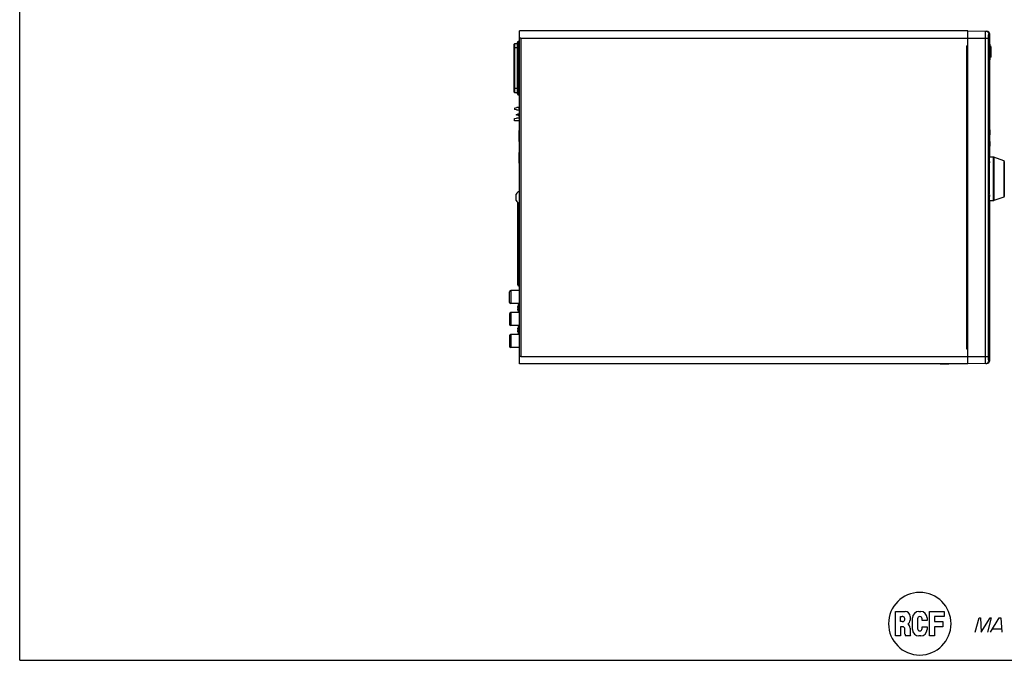
# Paper-space layout '12100027_1' of a CAD drawing. Units: millimetres. Extents: x 0 to 297, y 0 to 210.
# Drawn here: x 0 to 189, y 0 to 123 of the extents above; entities that cross this region are included whole.
import ezdxf

# ---------------------------------------------------------------- set-up
doc = ezdxf.new("R2010")
doc.units = ezdxf.units.MM
doc.header["$LTSCALE"] = 16.335
doc.layers.get('0').update_dxf_attribs({"linetype": 'CONTINUOUS'})

# ---------------------------------------------------------------- blocks, each defined once
blk = doc.blocks.new('RCF_PRO_BL0', base_point=(172.76, 7.01))
at = {"color": 2, "linetype": 'CONTINUOUS'}
for p, q in [((168.07, 4.67), (168.07, 9.36)), ((168.07, 9.36), (169.96, 9.36)), ((169.04, 7.41), (169.04, 8.39)), ((169.04, 8.39), (169.38, 8.39)), ((170.89, 8.42), (170.89, 7.72)), ((171.35, 5.91), (171.35, 8.12)), ((172.32, 7.95), (172.32, 6.08)), ((172.59, 9.36), (172.93, 9.36)), ((173.2, 7.6), (173.2, 7.95)), ((174.17, 7.6), (173.2, 7.6)), ((174.17, 8.12), (174.17, 7.6)), ((174.62, 4.67), (174.62, 9.36)), ((174.62, 9.36), (177.45, 9.36)), ((177.45, 8.39), (175.6, 8.39)), ((175.6, 8.39), (175.6, 7.41)), ((177.45, 9.36), (177.45, 8.39)), ((169.38, 7.41), (169.04, 7.41)), ((169.43, 6.44), (169.04, 6.44)), ((169.04, 6.44), (169.04, 4.67)), ((169.92, 5), (169.92, 5.95)), ((170.89, 6.16), (170.89, 5.02)), ((173.2, 6.08), (173.2, 6.43)), ((173.2, 6.43), (174.17, 6.43)), ((174.17, 6.43), (174.17, 5.91)), ((175.6, 7.41), (177.17, 7.41)), ((177.17, 6.44), (175.6, 6.44)), ((175.6, 6.44), (175.6, 4.67)), ((177.17, 7.41), (177.17, 6.44)), ((169.04, 4.67), (168.07, 4.67)), ((171, 4.67), (170, 4.67)), ((172.93, 4.67), (172.59, 4.67)), ((175.6, 4.67), (174.62, 4.67))]:
    blk.add_line(p, q, dxfattribs=at)
for centre, radius, start, end in [((172.76, 7.01), 6, 0, 180), ((169.43, 7.9), 0.489, 264.2028, 95.7972), ((169.96, 8.42), 0.938, 360, 90), ((169.96, 7.72), 0.938, 303.8403, 359.9999), ((172.59, 8.12), 1.24, 90, 180), ((172.76, 7.95), 0.44, 0, 180), ((172.93, 8.12), 1.24, 360, 90), ((172.76, 7.01), 6, 180, 360), ((169.43, 5.95), 0.489, 360, 90), ((169.96, 6.16), 0.938, 0.0001, 56.1597), ((172.59, 5.91), 1.24, 180, 270), ((172.76, 6.08), 0.44, 180, 360), ((172.93, 5.91), 1.24, 270, 0), ((171.28, 5.13), 1.36, 185.5384, 200.0108), ((171.69, 5.07), 0.801, 184.0736, 210.4768)]:
    blk.add_arc(centre, radius, start, end, dxfattribs=at)

psp = doc.layouts.new('12100027_1')

# ---------------------------------------------------------------- linework, layer by layer
at = {"color": 7, "linetype": 'CONTINUOUS'}
for p, q in [((0, 0), (0, 210)), ((95.9239, 56.8458), (95.9239, 120.7458)), ((181.9939, 120.7458), (95.9239, 120.7458)), ((96.1939, 119.3358), (95.9239, 119.3358)), ((176.6869, 120.7668), (178.3009, 120.7668)), ((176.6869, 120.7668), (176.6869, 120.7458)), ((178.3009, 120.7458), (178.3009, 120.7668)), ((181.9939, 120.7458), (185.6062, 120.6827)), ((181.9939, 56.8458), (181.9939, 120.7458)), ((186.1939, 117.0664), (186.1939, 120.0829)), ((94.9339, 108.9885), (94.9339, 118.1631)), ((95.4892, 118.2556), (95.0235, 118.2531)), ((95.5339, 108.6347), (95.5339, 118.5169)), ((95.9239, 118.6711), (95.6813, 118.6669)), ((181.7239, 117.8358), (181.9939, 117.8358)), ((186.1939, 100.6642), (186.1939, 116.3252)), ((95.0235, 108.8985), (95.4892, 108.896)), ((95.6813, 108.4847), (95.9239, 108.4805)), ((186.1939, 97.091), (186.1939, 99.6674)), ((186.8626, 96.5163), (186.1609, 96.5285)), ((188.8794, 95.8184), (186.9576, 96.4991)), ((186.1003, 95.2288), (186.1037, 95.3173)), ((95.8339, 93.2208), (95.8339, 93.1833)), ((95.8639, 93.2208), (95.8339, 93.2208)), ((95.8639, 93.2133), (95.8339, 93.2133)), ((95.2639, 88.1814), (95.2639, 89.4102)), ((186.1037, 89.3543), (186.1003, 89.4426)), ((188.8794, 88.8532), (186.9576, 88.1725)), ((95.5939, 71.9907), (95.5939, 87.8229)), ((186.8626, 88.1553), (186.1609, 88.1431)), ((186.1939, 57.5087), (186.1939, 87.5806)), ((95.9239, 71.8343), (95.7387, 71.8407)), ((95.9239, 68.3958), (95.8628, 68.3958)), ((95.5546, 67.6879), (95.5862, 67.6851)), ((95.5862, 67.4265), (95.5546, 67.4237)), ((95.5881, 67.9308), (95.5919, 67.9308)), ((95.5919, 67.1808), (95.5881, 67.1808)), ((95.5919, 67.9308), (95.5921, 67.9306)), ((95.5921, 67.181), (95.5919, 67.1808)), ((95.9239, 66.7158), (95.8628, 66.7158)), ((95.5546, 63.4879), (95.5862, 63.4851)), ((95.5862, 63.2265), (95.5546, 63.2237)), ((95.5881, 63.7308), (95.5919, 63.7308)), ((95.5919, 62.9808), (95.5881, 62.9808)), ((95.5919, 63.7308), (95.5921, 63.7306)), ((95.5921, 62.981), (95.5919, 62.9808)), ((95.9239, 64.1958), (95.8628, 64.1958)), ((95.9239, 62.5158), (95.8628, 62.5158)), ((181.7239, 59.7558), (181.9939, 59.7558)), ((96.1939, 58.2558), (95.9239, 58.2558)), ((181.9939, 56.8458), (95.9239, 56.8458)), ((176.6869, 56.8248), (176.6869, 56.8458)), ((178.3009, 56.8248), (176.6869, 56.8248)), ((178.3009, 56.8458), (178.3009, 56.8248)), ((185.6062, 56.9089), (181.9939, 56.8458)), ((0, 0), (297, 0))]:
    psp.add_line(p, q, dxfattribs=at)
at = {"color": 9, "linetype": 'CONTINUOUS'}
for p, q in [((96.1939, 119.3358), (96.1939, 58.2558)), ((96.1939, 119.3358), (185.9469, 119.3358)), ((185.3594, 58.2558), (185.3594, 119.3358)), ((185.9469, 58.2558), (185.9469, 119.3358)), ((186.0055, 120.0861), (186.1939, 120.0828)), ((94.9339, 117.5058), (95.5339, 117.5058)), ((95.0235, 108.8985), (95.0235, 118.2531)), ((95.4892, 118.2556), (95.4892, 108.896)), ((95.5339, 117.4758), (95.9239, 117.4758)), ((95.6813, 108.4847), (95.6813, 118.6669)), ((181.7239, 117.8358), (181.7239, 59.7558)), ((186.0866, 117.7541), (186.0866, 115.6375)), ((95.5339, 109.6458), (94.9339, 109.6458)), ((95.9239, 109.6758), (95.5339, 109.6758)), ((186.081, 101.6213), (186.081, 98.7103)), ((186.8626, 96.5163), (186.8626, 88.1553)), ((186.9576, 96.4991), (186.9576, 88.1725)), ((188.8794, 95.8184), (188.8794, 88.8532)), ((188.9789, 95.6882), (188.9789, 88.9834)), ((95.7387, 71.8407), (95.7387, 87.7338)), ((95.5939, 86.0487), (95.9239, 86.0487)), ((95.9239, 86.9054), (95.7387, 86.9008)), ((95.5939, 74.4429), (95.9239, 74.4429)), ((95.7387, 73.5908), (95.9239, 73.5862)), ((95.9239, 72.1891), (95.7387, 72.1937)), ((94.2637, 70.9068), (94.2637, 68.4168)), ((95.8155, 66.7388), (95.8155, 68.3728)), ((95.8628, 66.7158), (95.8628, 68.3958)), ((94.2637, 66.7068), (94.2637, 66.7066)), ((94.2637, 66.7066), (94.2637, 64.2168)), ((94.2637, 62.5068), (94.2637, 62.5066)), ((94.2637, 62.5066), (94.2637, 60.0168)), ((95.8155, 62.5388), (95.8155, 64.1728)), ((95.8628, 62.5158), (95.8628, 64.1958)), ((96.1939, 58.2558), (185.9469, 58.2558)), ((186.1939, 57.5088), (186.0055, 57.5055))]:
    psp.add_line(p, q, dxfattribs=at)
at = {"color": 6, "linetype": 'CONTINUOUS'}
for p, q in [((186.2239, 118.1958), (186.1939, 118.1958)), ((186.2239, 118.1958), (186.2239, 115.1958)), ((186.3739, 117.7158), (186.2239, 117.8658)), ((186.3739, 117.7158), (186.3739, 115.6758)), ((186.3739, 115.6758), (186.2239, 115.5258)), ((186.2239, 115.1958), (186.1939, 115.1958)), ((94.9939, 105.9078), (95.4061, 106.0578)), ((94.9939, 105.9078), (94.9939, 105.6603)), ((95.8939, 106.0578), (95.4061, 106.0578)), ((95.8939, 105.7788), (95.8939, 106.0578)), ((95.3428, 105.5668), (94.9939, 105.6603)), ((94.9939, 103.8888), (95.3298, 103.9788)), ((95.9239, 103.9788), (95.3298, 103.9788)), ((95.3428, 105.5668), (95.9239, 105.5668)), ((95.3689, 104.7084), (95.6689, 104.7888)), ((95.3689, 104.5692), (95.3689, 104.7084)), ((95.6689, 104.4888), (95.3689, 104.5692)), ((95.6689, 104.4888), (95.6689, 104.7888)), ((95.6689, 104.7888), (95.9239, 104.7888)), ((95.6689, 104.4888), (95.9239, 104.4888)), ((95.9239, 105.7788), (95.8939, 105.7788)), ((94.9939, 103.4778), (94.9939, 103.8888)), ((95.9239, 103.4778), (94.9939, 103.4778)), ((95.8339, 99.5232), (95.8339, 101.6232)), ((95.8339, 101.6232), (95.9239, 101.6232)), ((95.8339, 99.5232), (95.9239, 99.5232)), ((95.8339, 95.3232), (95.8339, 97.4232)), ((95.8339, 97.4232), (95.9239, 97.4232)), ((95.8339, 95.3232), (95.9239, 95.3232)), ((95.8339, 93.1833), (95.8339, 91.1133)), ((95.9239, 93.2208), (95.8639, 93.2208)), ((95.8639, 93.2133), (95.9239, 93.2133)), ((95.9239, 91.1133), (95.8339, 91.1133)), ((94.0237, 68.6568), (94.0237, 70.6668)), ((95.9239, 70.9068), (94.2637, 70.9068)), ((95.9239, 68.4168), (94.2637, 68.4168)), ((94.0237, 66.4666), (94.0237, 66.4668)), ((94.0237, 66.4666), (94.0237, 64.4568)), ((95.9239, 66.7068), (94.2637, 66.7068)), ((95.9239, 64.2168), (94.2637, 64.2168)), ((95.9239, 62.5068), (94.2637, 62.5068)), ((94.0237, 62.2666), (94.0237, 62.2668)), ((94.0237, 62.2666), (94.0237, 60.2568)), ((95.9239, 60.0168), (94.2637, 60.0168))]:
    psp.add_line(p, q, dxfattribs=at)
at = {"color": 2, "linetype": 'CONTINUOUS'}
psp.add_line((186.7548, 6.0598), (188.4471, 6.0598), dxfattribs=at)
for points in [[(183.4154, 5.3675), (184.1574, 8.1367), (184.3882, 8.1367), (184.5693, 5.3675), (186.2344, 8.1367), (186.4651, 8.1367), (185.7231, 5.3675)], [(186.3385, 5.3675), (188.0036, 8.1367), (188.3113, 8.1367), (188.4923, 5.3675)]]:
    psp.add_lwpolyline(points, dxfattribs=at)
at = {"color": 7, "linetype": 'CONTINUOUS'}
for centre, radius, start, end in [((185.5939, 120.0829), 0.6, 0, 89), ((95.0239, 118.1631), 0.09, 90.3, 180), ((95.4889, 118.3006), 0.045, 270.3, 360), ((95.6839, 118.5169), 0.15, 91, 180), ((196.1757, 117.1983), 10.1056, 176.399966, 176.894621), ((181.5709, 116.6958), 4.638, 346.810435, 13.189565), ((195.7939, 116.171), 9.723, 183.093227, 183.607532), ((95.0239, 108.9885), 0.09, 180, 269.7), ((95.4889, 108.851), 0.045, 0, 89.7), ((95.6839, 108.6347), 0.15, 180, 269), ((195.4627, 100.9883), 9.4065, 175.668062, 176.151489), ((177.8652, 100.1658), 8.3438, 349.954087, 10.045913), ((195.4808, 99.3446), 9.4247, 183.844726, 184.327816), ((186.8574, 96.2163), 0.3, 70.496768, 89), ((262.0079, 92.3351), 75.9628, 177.816843, 179.999461), ((262.6258, 92.3129), 76.5811, 177.637317, 177.75157), ((262.5106, 92.3177), 76.4658, 177.467632, 177.637358), ((188.8293, 95.677), 0.15, 4.272371, 70.496768), ((262.0882, 92.338), 76.0431, 180.001692, 182.182169), ((96.2925, 88.7958), 1.1981, 107.916392, 149.14869), ((262.626, 92.3587), 76.5813, 182.248433, 182.362927), ((262.431, 92.3505), 76.3861, 182.362798, 182.532759), ((188.8293, 88.9946), 0.15, 289.503232, 355.727629), ((96.2925, 88.7958), 1.1981, 210.85131, 252.083608), ((186.8574, 88.4553), 0.3, 271, 289.503232), ((95.7439, 71.9907), 0.15, 180, 268), ((96.8599, 67.5558), 1.326, 141.967108, 163.572287), ((95.8628, 68.3358), 0.06, 90, 141.967108), ((95.9537, 67.6894), 0.4034, 171.69893, 173.613104), ((95.9537, 67.4222), 0.4034, 186.386936, 188.301026), ((96.8712, 67.5558), 1.3306, 171.231696, 171.711981), ((96.8721, 67.5559), 1.3315, 188.290625, 195.024189), ((96.8718, 67.5557), 1.3311, 165.618938, 171.230211), ((96.8706, 67.556), 1.3299, 164.972619, 165.617073), ((95.1974, 68.0054), 0.4026, 344.937882, 346.477562), ((95.1828, 67.1025), 0.4177, 13.550271, 15.034318), ((96.8599, 67.5558), 1.2719, 175.549901, 184.450099), ((96.8599, 67.5558), 1.326, 196.427713, 218.032892), ((95.8628, 66.7758), 0.06, 218.032892, 270), ((95.9537, 63.4894), 0.4034, 171.69893, 173.613104), ((95.9537, 63.2222), 0.4034, 186.386936, 188.301026), ((96.8712, 63.3558), 1.3306, 171.231696, 171.711981), ((96.8721, 63.3559), 1.3315, 188.290625, 195.024189), ((96.8718, 63.3557), 1.3311, 165.618938, 171.230211), ((96.8706, 63.356), 1.3299, 164.972619, 165.617073), ((95.1974, 63.8054), 0.4026, 344.937882, 346.477562), ((95.1828, 62.9025), 0.4177, 13.550271, 15.034318), ((96.8599, 63.3558), 1.326, 141.967108, 163.572287), ((96.8599, 63.3558), 1.2719, 175.549901, 184.450099), ((96.8599, 63.3558), 1.326, 196.427713, 218.032892), ((95.8628, 64.1358), 0.06, 90, 141.967108), ((95.8628, 62.5758), 0.06, 218.032892, 270), ((185.5939, 57.5087), 0.6, 271, 360)]:
    psp.add_arc(centre, radius, start, end, dxfattribs=at)
at = {"color": 6, "linetype": 'CONTINUOUS'}
for centre, radius, start, end in [((95.8639, 93.1833), 0.03, 90, 180), ((95.8639, 93.1908), 0.03, 90, 131.257999), ((94.2637, 70.6668), 0.24, 90.00001, 180.00001), ((94.2637, 68.6568), 0.24, 180.00001, 270.00001), ((94.2637, 66.4668), 0.24, 90.00001, 180.00001), ((94.2637, 64.4568), 0.24, 180.00001, 270.00001), ((94.2637, 62.2668), 0.24, 90.00001, 180.00001), ((94.2637, 60.2568), 0.24, 180.00001, 270.00001)]:
    psp.add_arc(centre, radius, start, end, dxfattribs=at)
at = {"color": 9, "linetype": 'CONTINUOUS'}
for points, knots in [([(185.3594, 119.3358), (185.3594, 119.4237), (185.3601, 119.5961), (185.3636, 119.8464), (185.369, 120.077), (185.3762, 120.279), (185.3837, 120.4259), (185.3906, 120.5232), (185.3956, 120.5798), (185.4005, 120.6237), (185.4059, 120.6571), (185.41, 120.6746), (185.4147, 120.6861), (185.4175, 120.686)], [0, 0, 0, 0, 0.19467174, 0.3818952, 0.55434696, 0.70552692, 0.82959793, 0.87995253, 0.9218742, 0.95498295, 0.97900898, 0.99383515, 1, 1, 1, 1]), ([(185.4175, 120.686), (185.4945, 120.6847), (185.6496, 120.6514), (185.8448, 120.5172), (185.9751, 120.3193), (186.0055, 120.1633), (186.0055, 120.0861)], [0, 0, 0, 0, 0.24973394, 0.49957931, 0.74967006, 1, 1, 1, 1]), ([(185.9469, 119.3358), (185.9469, 119.4321), (185.949, 119.5719), (185.9566, 119.7491), (185.964, 119.8618), (185.9724, 119.9524), (185.9822, 120.0236), (185.9905, 120.0605), (185.9996, 120.0862), (186.0055, 120.0861)], [0, 0, 0, 0, 0.38165354, 0.55360248, 0.70403423, 0.8273161, 0.91910247, 0.97656119, 1, 1, 1, 1]), ([(95.5939, 86.7948), (95.5939, 86.8086), (95.6026, 86.838), (95.6361, 86.8722), (95.6835, 86.8947), (95.7199, 86.9004), (95.7387, 86.9008)], [0, 0, 0, 0, 0.21012015, 0.44509921, 0.71182789, 1, 1, 1, 1]), ([(95.5939, 73.6968), (95.5939, 73.683), (95.6026, 73.6536), (95.6361, 73.6194), (95.6835, 73.5969), (95.7199, 73.5912), (95.7387, 73.5908)], [0, 0, 0, 0, 0.21012015, 0.44509921, 0.71182789, 1, 1, 1, 1]), ([(95.5939, 72.2997), (95.5939, 72.286), (95.6026, 72.2565), (95.6361, 72.2223), (95.6835, 72.1999), (95.7199, 72.1942), (95.7387, 72.1937)], [0, 0, 0, 0, 0.21012015, 0.44509921, 0.71182789, 1, 1, 1, 1]), ([(185.4175, 56.9056), (185.4147, 56.9055), (185.41, 56.917), (185.4059, 56.9345), (185.4005, 56.9679), (185.3956, 57.0118), (185.3906, 57.0685), (185.3837, 57.1659), (185.3762, 57.3128), (185.369, 57.5148), (185.3636, 57.7453), (185.3601, 57.9955), (185.3594, 58.1679), (185.3594, 58.2558)], [0, 0, 0, 0, 0.00616561, 0.02099583, 0.04503468, 0.07816741, 0.12011394, 0.17050743, 0.29462306, 0.44579631, 0.61820017, 0.80534264, 1, 1, 1, 1]), ([(185.4175, 56.9056), (185.4945, 56.9069), (185.6496, 56.9402), (185.8448, 57.0744), (185.9751, 57.2723), (186.0055, 57.4283), (186.0055, 57.5055)], [0, 0, 0, 0, 0.24973396, 0.49957934, 0.74967008, 1, 1, 1, 1]), ([(186.0055, 57.5055), (185.9996, 57.5054), (185.9905, 57.5311), (185.9822, 57.5681), (185.9724, 57.6393), (185.964, 57.7299), (185.9566, 57.8426), (185.949, 58.0198), (185.9469, 58.1595), (185.9469, 58.2558)], [0, 0, 0, 0, 0.02344385, 0.08093803, 0.17278793, 0.29611483, 0.44654053, 0.61844248, 1, 1, 1, 1])]:
    psp.add_open_spline(points, degree=3, knots=knots, dxfattribs=at)
at = {"color": 7, "linetype": 'CONTINUOUS'}
for points, knots in [([(186.0601, 116.6958), (186.0601, 116.7922), (186.0623, 117.1423), (186.0712, 117.4924), (186.085, 117.7457)], [0, 0, 0, 0, 0.27541679, 1, 1, 1, 1]), ([(186.0901, 117.8328), (186.0931, 117.8797), (186.0989, 117.9621), (186.108, 118.0576), (186.1158, 118.116), (186.1208, 118.146), (186.1258, 118.1657), (186.1294, 118.1763), (186.1321, 118.1789)], [0, 0, 0, 0, 0.40301369, 0.70867111, 0.82238386, 0.90888863, 0.96788321, 1, 1, 1, 1]), ([(186.1321, 118.1789), (186.1373, 118.1842), (186.1473, 118.1496), (186.1492, 118.1251), (186.1552, 118.0726), (186.1589, 118.0117), (186.1647, 117.9004), (186.1674, 117.8112), (186.1691, 117.7472)], [0, 0, 0, 0, 0.05145115, 0.12799657, 0.23905457, 0.38345459, 0.559752, 1, 1, 1, 1]), ([(186.1691, 117.7472), (186.1701, 117.7092), (186.1739, 117.5391), (186.1759, 117.369), (186.177, 117.2369)], [0, 0, 0, 0, 0.22355399, 1, 1, 1, 1]), ([(186.085, 115.6463), (186.0809, 115.7214), (186.0654, 116.071), (186.0601, 116.421), (186.0601, 116.6958)], [0, 0, 0, 0, 0.21485325, 1, 1, 1, 1]), ([(186.1321, 115.2127), (186.1294, 115.2153), (186.1258, 115.2259), (186.1208, 115.2457), (186.1158, 115.2757), (186.108, 115.3341), (186.0989, 115.4298), (186.0931, 115.5122), (186.0901, 115.5592)], [0, 0, 0, 0, 0.0321093, 0.0911009, 0.17760495, 0.29131946, 0.59698405, 1, 1, 1, 1]), ([(186.1691, 115.6442), (186.1674, 115.5802), (186.1647, 115.491), (186.1589, 115.3798), (186.1552, 115.3189), (186.1492, 115.2665), (186.1473, 115.242), (186.1373, 115.2074), (186.1321, 115.2127)], [0, 0, 0, 0, 0.44026014, 0.61655824, 0.7609556, 0.87200981, 0.94855148, 1, 1, 1, 1]), ([(186.177, 116.1547), (186.1766, 116.1081), (186.1749, 115.9379), (186.1723, 115.7677), (186.1691, 115.6442)], [0, 0, 0, 0, 0.27378359, 1, 1, 1, 1]), ([(186.083, 101.6988), (186.0867, 101.7469), (186.0938, 101.8313), (186.1045, 101.9291), (186.1135, 101.9888), (186.1193, 102.0196), (186.125, 102.0402), (186.1292, 102.0511), (186.1321, 102.0539)], [0, 0, 0, 0, 0.40212712, 0.70645871, 0.81978624, 0.90649831, 0.96634227, 1, 1, 1, 1]), ([(186.1321, 102.0539), (186.1335, 102.0553), (186.1388, 102.0551), (186.1413, 102.0487), (186.1458, 102.0373), (186.1498, 102.0147), (186.1547, 101.9795), (186.159, 101.9327), (186.163, 101.8748), (186.1667, 101.8061), (186.1713, 101.6946), (186.1759, 101.5323), (186.1816, 101.2227), (186.1836, 100.9754), (186.1846, 100.8017)], [0, 0, 0, 0, 0.0047408, 0.00891116, 0.01517729, 0.03441381, 0.0627308, 0.10006111, 0.14617134, 0.2007769, 0.26353502, 0.4117592, 0.58699369, 1, 1, 1, 1]), ([(186.036, 100.1658), (186.036, 100.4331), (186.0426, 100.918), (186.0627, 101.4026), (186.0774, 101.6197)], [0, 0, 0, 0, 0.55134096, 1, 1, 1, 1]), ([(186.0773, 98.7126), (186.0627, 98.9296), (186.0426, 99.414), (186.036, 99.8986), (186.036, 100.1658)], [0, 0, 0, 0, 0.44873446, 1, 1, 1, 1]), ([(186.1321, 98.2777), (186.1292, 98.2805), (186.125, 98.2914), (186.1193, 98.3121), (186.1135, 98.3429), (186.1045, 98.4027), (186.0938, 98.5007), (186.0866, 98.5852), (186.083, 98.6334)], [0, 0, 0, 0, 0.03364407, 0.09348095, 0.18019109, 0.29352093, 0.59786477, 1, 1, 1, 1]), ([(186.1846, 99.5299), (186.1836, 99.3562), (186.1816, 99.1089), (186.1759, 98.7993), (186.1713, 98.637), (186.1667, 98.5255), (186.163, 98.4568), (186.159, 98.3989), (186.1547, 98.3521), (186.1498, 98.3169), (186.1458, 98.2943), (186.1413, 98.2829), (186.1388, 98.2765), (186.1335, 98.2763), (186.1321, 98.2777)], [0, 0, 0, 0, 0.41300622, 0.58824043, 0.73646472, 0.79922308, 0.85382875, 0.89993893, 0.93726916, 0.96558615, 0.9848227, 0.99108884, 0.99525921, 1, 1, 1, 1]), ([(186.1195, 95.6962), (186.1282, 95.8927), (186.1415, 96.1693), (186.1599, 96.5125), (186.1711, 96.7121), (186.1805, 96.8697), (186.1866, 96.974), (186.1906, 97.0351), (186.1919, 97.064), (186.1939, 97.0812), (186.1935, 97.0891), (186.1939, 97.091)], [0, 0, 0, 0, 0.42246392, 0.59467036, 0.73832465, 0.85178322, 0.933808, 0.96269265, 0.98338591, 0.99583821, 1, 1, 1, 1]), ([(186.1939, 87.5806), (186.1944, 87.5788), (186.1925, 87.5957), (186.1928, 87.6042), (186.1902, 87.638), (186.187, 87.6961), (186.1803, 87.8026), (186.1712, 87.9591), (186.1599, 88.159), (186.1415, 88.502), (186.1282, 88.7785), (186.1195, 88.975)], [0, 0, 0, 0, 0.00416171, 0.0166138, 0.0373067, 0.06619086, 0.14821431, 0.26167149, 0.40532473, 0.57753106, 1, 1, 1, 1]), ([(95.5528, 67.7343), (95.5522, 67.7282), (95.5512, 67.7172), (95.5509, 67.7042), (95.5513, 67.696), (95.552, 67.6918), (95.5528, 67.6891), (95.554, 67.6879), (95.5546, 67.6879)], [0, 0, 0, 0, 0.38742279, 0.70037496, 0.8184186, 0.90705419, 0.9657182, 1, 1, 1, 1]), ([(95.5546, 67.4237), (95.554, 67.4237), (95.5528, 67.4225), (95.552, 67.4198), (95.5513, 67.4156), (95.5509, 67.4074), (95.5512, 67.3944), (95.5522, 67.3834), (95.5528, 67.3773)], [0, 0, 0, 0, 0.03428135, 0.09294627, 0.18158167, 0.29962809, 0.61258473, 1, 1, 1, 1]), ([(95.5862, 67.6851), (95.5874, 67.685), (95.5891, 67.6828), (95.5903, 67.6796), (95.5917, 67.6741), (95.5924, 67.6656), (95.5922, 67.6584), (95.5919, 67.6545)], [0, 0, 0, 0, 0.11717998, 0.21172993, 0.33203521, 0.63869884, 1, 1, 1, 1]), ([(95.5919, 67.4571), (95.5922, 67.4532), (95.5924, 67.446), (95.5917, 67.4375), (95.5903, 67.432), (95.5891, 67.4288), (95.5874, 67.4266), (95.5862, 67.4265)], [0, 0, 0, 0, 0.36133953, 0.6680156, 0.78830522, 0.88283502, 1, 1, 1, 1]), ([(95.5921, 67.9306), (95.5922, 67.9304), (95.5923, 67.9297), (95.5922, 67.9277), (95.5916, 67.9238), (95.5904, 67.9181), (95.5894, 67.9137), (95.5888, 67.9113)], [0, 0, 0, 0, 0.03731305, 0.10317934, 0.31690579, 0.62414433, 1, 1, 1, 1]), ([(95.5888, 67.2003), (95.5894, 67.1979), (95.5904, 67.1935), (95.5916, 67.1878), (95.5922, 67.1839), (95.5923, 67.1819), (95.5922, 67.1812), (95.5921, 67.181)], [0, 0, 0, 0, 0.37580165, 0.68297621, 0.89670197, 0.96261385, 1, 1, 1, 1]), ([(95.5528, 63.5343), (95.5522, 63.5282), (95.5512, 63.5172), (95.5509, 63.5042), (95.5513, 63.496), (95.552, 63.4918), (95.5528, 63.4891), (95.554, 63.4879), (95.5546, 63.4879)], [0, 0, 0, 0, 0.38742279, 0.70037496, 0.8184186, 0.90705419, 0.9657182, 1, 1, 1, 1]), ([(95.5546, 63.2237), (95.554, 63.2237), (95.5528, 63.2225), (95.552, 63.2198), (95.5513, 63.2156), (95.5509, 63.2074), (95.5512, 63.1944), (95.5522, 63.1834), (95.5528, 63.1773)], [0, 0, 0, 0, 0.03428135, 0.09294627, 0.18158167, 0.29962809, 0.61258473, 1, 1, 1, 1]), ([(95.5862, 63.4851), (95.5874, 63.485), (95.5891, 63.4828), (95.5903, 63.4796), (95.5917, 63.4741), (95.5924, 63.4656), (95.5922, 63.4584), (95.5919, 63.4545)], [0, 0, 0, 0, 0.11717998, 0.21172993, 0.33203521, 0.63869884, 1, 1, 1, 1]), ([(95.5919, 63.2571), (95.5922, 63.2532), (95.5924, 63.246), (95.5917, 63.2375), (95.5903, 63.232), (95.5891, 63.2288), (95.5874, 63.2266), (95.5862, 63.2265)], [0, 0, 0, 0, 0.36133953, 0.6680156, 0.78830522, 0.88283502, 1, 1, 1, 1]), ([(95.5921, 63.7306), (95.5922, 63.7304), (95.5923, 63.7297), (95.5922, 63.7277), (95.5916, 63.7238), (95.5904, 63.7181), (95.5894, 63.7137), (95.5888, 63.7113)], [0, 0, 0, 0, 0.03731305, 0.10317934, 0.31690579, 0.62414433, 1, 1, 1, 1]), ([(95.5888, 63.0003), (95.5894, 62.9979), (95.5904, 62.9935), (95.5916, 62.9878), (95.5922, 62.9839), (95.5923, 62.9819), (95.5922, 62.9812), (95.5921, 62.981)], [0, 0, 0, 0, 0.37580165, 0.68297621, 0.89670197, 0.96261385, 1, 1, 1, 1])]:
    psp.add_open_spline(points, degree=3, knots=knots, dxfattribs=at)

# ---------------------------------------------------------------- block references
at = {"color": 2, "linetype": 'CONTINUOUS'}
psp.add_blockref('RCF_PRO_BL0', (172.7574, 7.0121), dxfattribs=at)

doc.saveas('drawing.dxf')
